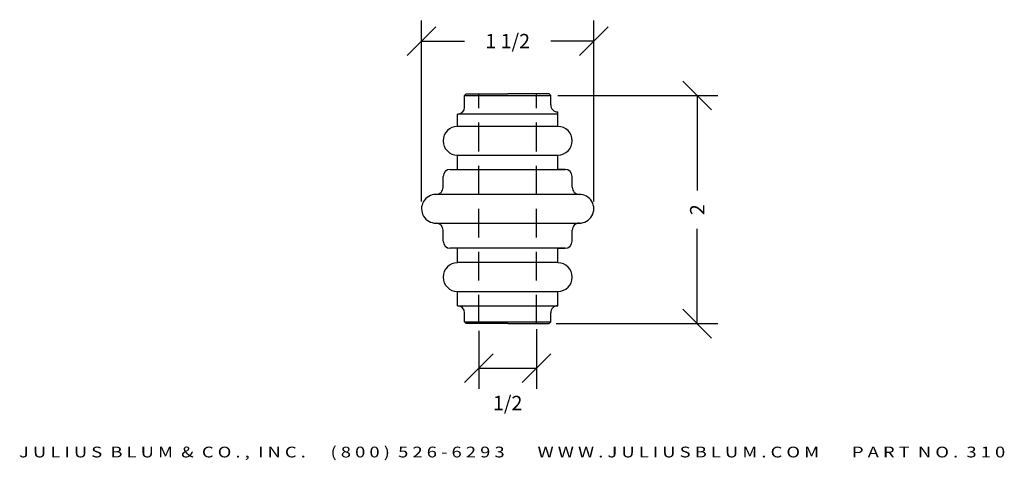
# Model space of a CAD drawing. Extents: x 26.65 to 35.22, y -0.94 to 2.89.
import ezdxf
from ezdxf.enums import TextEntityAlignment as Align

# ---------------------------------------------------------------- set-up
doc = ezdxf.new("R2010")
doc.units = 0
doc.header["$MEASUREMENT"] = 0
doc.linetypes.add('HIDDEN', pattern=[0.375, 0.25, -0.125])
doc.layers.get('DEFPOINTS').update_dxf_attribs({"linetype": 'CONTINUOUS'})
for name, color, linetype in [('1', 7, 'CONTINUOUS'), ('ADP1DETAIL', 7, 'CONTINUOUS'), ('ADP2DETAIL', 5, 'CONTINUOUS'), ('ADPDIM', 3, 'CONTINUOUS')]:
    doc.layers.add(name, color=color, linetype=linetype)
doc.styles.add('ARIAL_WIDE', font='arial.ttf', dxfattribs={"width": 1.25})
doc.dimstyles.get("Standard").update_dxf_attribs({"dimtxt": 0.18, "dimasz": 0.18, "dimexe": 0.18, "dimexo": 0.0625, "dimgap": 0.09, "dimtad": 0, "dimtih": 1, "dimtoh": 1, "dimdec": 4, "dimzin": 0, "dimdsep": 46, "dimtxsty": 'Standard', "dimcen": 0.09, "dimadec": 0, "dimazin": 0, "dimtfac": 1, "dimtdec": 4, "dimtofl": 0, "dimtmove": 0, "dimatfit": 3, "dimfxl": 0, "dimtolj": 1, "dimtzin": 0, "dimarcsym": 0})

# ---------------------------------------------------------------- blocks, each defined once
blk = doc.blocks.new('A$C00294823')
at = {"layer": '1', "color": 7, "linetype": 'Continuous'}
for p, q in [((0.875, 1.374), (0.875, 0.125)), ((1.125, 0.125), (1.125, 1.375)), ((0.718, 1.312), (0.813, 1.312)), ((1.187, 1.312), (1.281, 1.312)), ((0.656, 0.25), (0.656, 1.25)), ((1.343, 1.25), (1.343, 0.25)), ((0, 1.11), (0.015, 1.125)), ((0.015, 1.125), (0.094, 1.125)), ((0.015, 1.125), (0.015, 0.375)), ((0.156, 1.187), (0.28, 1.187)), ((0.156, 1.187), (0.156, 0.312)), ((0.28, 1.187), (0.28, 0.312)), ((0.53, 1.187), (0.656, 1.187)), ((0.531, 0.312), (0.531, 1.187)), ((1.343, 1.187), (1.467, 1.187)), ((1.467, 1.187), (1.467, 0.312)), ((1.717, 0.312), (1.717, 1.187)), ((1.717, 1.187), (1.824, 1.187)), ((1.824, 0.312), (1.824, 1.187)), ((1.886, 1.125), (1.985, 1.125)), ((1.985, 1.125), (2, 1.11)), ((1.985, 1.125), (1.985, 0.375)), ((0, 0.75), (0, 1.11)), ((2, 1.11), (2, 0.75)), ((0, 0.75), (0, 0.39)), ((2, 0.39), (2, 0.75)), ((0, 0.39), (0.015, 0.375)), ((0.015, 0.375), (0.094, 0.375)), ((1.905, 0.375), (1.985, 0.375)), ((2, 0.39), (1.985, 0.375)), ((0.156, 0.312), (0.28, 0.312)), ((0.53, 0.312), (0.656, 0.312)), ((0.656, 0.312), (0.656, 0.25)), ((1.343, 0.25), (1.343, 0.312)), ((1.343, 0.312), (1.468, 0.312)), ((1.717, 0.312), (1.843, 0.312)), ((0.718, 0.188), (0.813, 0.188)), ((1.187, 0.188), (1.281, 0.188))]:
    blk.add_line(p, q, dxfattribs=at)
for centre, radius, start, end in [((1, 1.375), 0.125, 0, 180.30639), ((0.813, 1.374), 0.062, 270, 0), ((1.187, 1.374), 0.062, 179.69361, 270), ((0.405, 1.187), 0.125, 0, 180), ((0.718, 1.25), 0.062, 90, 180), ((1.281, 1.25), 0.062, 0, 90), ((1.592, 1.187), 0.125, 0, 180), ((0.094, 1.187), 0.062, 270, 0), ((1.886, 1.187), 0.062, 180, 270), ((0.094, 0.313), 0.062, 359.07583, 90), ((1.905, 0.313), 0.062, 90, 180.92417), ((0.405, 0.313), 0.125, 180.45837, 359.54163), ((1.5925, 0.3125), 0.1245, 180.2301, 359.7699), ((0.718, 0.25), 0.062, 180, 270), ((0.813, 0.126), 0.062, 359.69361, 90), ((1.187, 0.126), 0.062, 90, 180.30639), ((1.281, 0.25), 0.062, 270, 0), ((1, 0.125), 0.125, 179.69361, 0.30639)]:
    blk.add_arc(centre, radius, start, end, dxfattribs=at)
at = {"layer": 'ADP2DETAIL', "linetype": 'HIDDEN'}
for p, q in [((0, 1), (2, 1)), ((0, 0.5), (2, 0.5))]:
    blk.add_line(p, q, dxfattribs=at)
blk = doc.blocks.new('*D1')
at = {"layer": 'ADPDIM', "color": 0, "lineweight": -2}
for p, q in [((30.0226, 2.583), (30.2726, 2.833)), ((30.1476, 1.3108), (30.1476, 2.888)), ((31.5226, 2.583), (31.7726, 2.833)), ((31.6476, 1.3108), (31.6476, 2.888)), ((30.1476, 2.708), (30.5226, 2.708)), ((31.6476, 2.708), (31.2726, 2.708))]:
    blk.add_line(p, q, dxfattribs=at)
at = {"layer": 'DEFPOINTS', "color": 0}
for p in [(30.1476, 2.708), (30.1476, 1.2483), (31.6476, 1.2483)]:
    blk.add_point(p, dxfattribs=at)
at = {"layer": 'ADPDIM', "color": 0, "insert": (30.8976, 2.708), "char_height": 0.125, "attachment_point": 5}
blk.add_mtext('\\A1;1 1/2', dxfattribs=at)
blk = doc.blocks.new('*D2')
at = {"layer": 'ADPDIM', "color": 0, "lineweight": -2}
for p, q in [((30.6476, 0.1858), (30.6476, -0.3191)), ((31.1476, 0.2008), (31.1476, -0.3191)), ((30.5226, -0.2641), (30.7726, -0.0141)), ((31.0226, -0.2641), (31.2726, -0.0141)), ((30.6476, -0.1391), (31.1476, -0.1391))]:
    blk.add_line(p, q, dxfattribs=at)
at = {"layer": 'DEFPOINTS', "color": 0}
for p in [(31.1476, 0.2633), (30.6476, 0.2483), (31.1476, -0.1391)]:
    blk.add_point(p, dxfattribs=at)
at = {"layer": 'ADPDIM', "color": 0, "insert": (30.8976, -0.4423), "char_height": 0.125, "attachment_point": 5}
blk.add_mtext('\\A1;1/2', dxfattribs=at)
blk = doc.blocks.new('*D3')
at = {"layer": 'ADPDIM', "color": 0, "lineweight": -2}
for p, q in [((32.6729, 2.1083), (32.4229, 2.3583)), ((31.3351, 2.2333), (32.7279, 2.2333)), ((32.5479, 2.2333), (32.5479, 1.4075)), ((32.5479, 0.2483), (32.5479, 1.0742)), ((32.6729, 0.1233), (32.4229, 0.3733)), ((31.3201, 0.2483), (32.7279, 0.2483))]:
    blk.add_line(p, q, dxfattribs=at)
at = {"layer": 'DEFPOINTS', "color": 0}
for p in [(31.2726, 2.2333), (31.2576, 0.2483), (32.5479, 0.2483)]:
    blk.add_point(p, dxfattribs=at)
at = {"layer": 'ADPDIM', "color": 0, "insert": (32.5479, 1.2408), "char_height": 0.125, "attachment_point": 5, "rotation": 90}
blk.add_mtext('\\A1;2', dxfattribs=at)

msp = doc.modelspace()

# ---------------------------------------------------------------- block references
at = {"layer": 'ADP1DETAIL', "rotation": 90}
msp.add_blockref('A$C00294823', (31.64761, 0.24834), dxfattribs=at)

# ---------------------------------------------------------------- texts
at = {"layer": 'ADPDIM', "style": 'ARIAL_WIDE', "width": 1.25}
msp.add_text('J U L I U S  B L U M  &  C O . ,  I N C .      ( 8 0 0 )  5 2 6 - 6 2 9 3        W W W . J U L I U S B L U M . C O M        P A R T  N O .  3 1 0', height=0.09375, dxfattribs=at).set_placement((30.93637, -0.82234), align=Align.TOP_CENTER)

# ---------------------------------------------------------------- dimensions: what is measured, and where the dimension line sits
at = {"layer": 'ADPDIM'}
dim = msp.add_linear_dim(base=(30.14761, 2.70797), p1=(31.64761, 1.24834), p2=(30.14761, 1.24834), dimstyle='Standard', override={"dimtxt": 0.125, "dimasz": 0.125, "dimgap": 0.125, "dimtih": 0, "dimtoh": 0, "dimzin": 3, "dimlunit": 5, "dimtsz": 0.125, "dimcen": 0.1875, "dimtmove": 2, "dimfrac": 2, "dimtzin": 3}, dxfattribs=at)
dim.commit()
dim.dimension.update_dxf_attribs({"geometry": '*D1', "text_midpoint": (30.89761, 2.70797)})
dim = msp.add_linear_dim(base=(32.54794, 0.24834), p1=(31.27261, 2.23334), p2=(31.25761, 0.24834), angle=90, dimstyle='Standard', override={"dimtxt": 0.125, "dimasz": 0.125, "dimgap": 0.125, "dimtih": 0, "dimtoh": 0, "dimzin": 3, "dimlunit": 5, "dimtsz": 0.125, "dimcen": 0.1875, "dimtmove": 2, "dimfrac": 2, "dimtzin": 3}, dxfattribs=at)
dim.commit()
dim.dimension.update_dxf_attribs({"geometry": '*D3', "text_midpoint": (32.54794, 1.24084), "dimtype": 160})
dim = msp.add_linear_dim(base=(31.14761, -0.13906), p1=(30.64761, 0.24834), p2=(31.14761, 0.26334), dimstyle='Standard', override={"dimtxt": 0.125, "dimasz": 0.125, "dimgap": 0.125, "dimtih": 0, "dimtoh": 0, "dimzin": 3, "dimlunit": 5, "dimtsz": 0.125, "dimcen": 0.1875, "dimtmove": 2, "dimfrac": 2, "dimtzin": 3}, dxfattribs=at)
dim.commit()
dim.dimension.update_dxf_attribs({"geometry": '*D2', "text_midpoint": (30.89761, -0.44229), "dimtype": 160})

doc.saveas('drawing.dxf')
